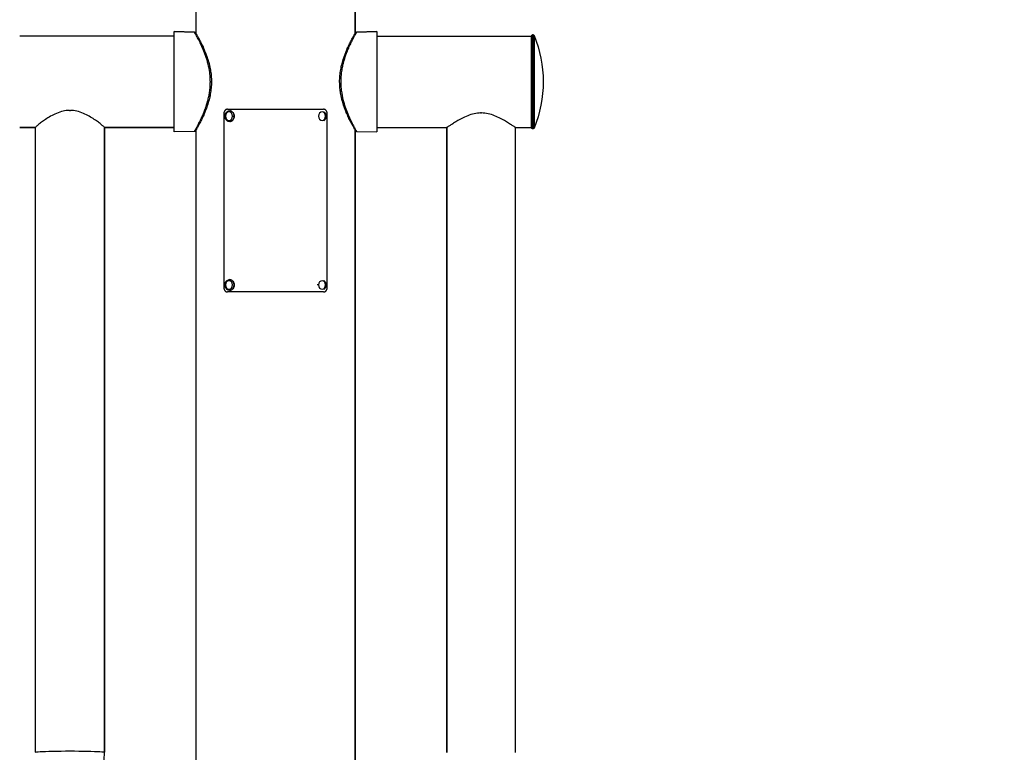
# Model space of a CAD drawing. Units: millimetres. Extents: x 798 to 6213, y -442 to 1322.
# Drawn here: x 3769 to 4631, y 272 to 913 of the extents above; entities that cross this region are included whole.
import ezdxf

# ---------------------------------------------------------------- set-up
doc = ezdxf.new("R2010")
doc.units = ezdxf.units.MM
doc.header["$MEASUREMENT"] = 0
doc.styles.get("Standard").update_dxf_attribs({"font": 'arial.ttf'})
doc.dimstyles.get("Standard").update_dxf_attribs({"dimtxt": 0.18, "dimasz": 0.18, "dimexe": 0.18, "dimexo": 0.0625, "dimgap": 0.09, "dimtad": 0, "dimtih": 1, "dimtoh": 1, "dimdec": 4, "dimzin": 0, "dimdsep": 46, "dimtxsty": 'Standard', "dimcen": 0.09, "dimadec": 0, "dimazin": 0, "dimtfac": 1, "dimtdec": 4, "dimtofl": 0, "dimtmove": 0, "dimatfit": 3, "dimfxl": 1, "dimtolj": 1, "dimtzin": 0, "dimarcsym": 0})

# ---------------------------------------------------------------- blocks, each defined once
blk = doc.blocks.new('*D6')
at = {"color": 0, "lineweight": -2, "ltscale": 4, "transparency": 16777216}
for p, q in [((3304.2, 1125.8), (3274.02, 1125.8)), ((3274.2, 1075.8), (3274.2, -392.15)), ((3304.2, -442.15), (3274.02, -442.15))]:
    blk.add_line(p, q, dxfattribs=at)
at = {"color": 0, "ltscale": 4, "transparency": 16777216}
for points in [[(3265.87, 1075.8), (3282.54, 1075.8), (3274.2, 1125.8)], [(3265.87, -392.15), (3282.54, -392.15), (3274.2, -442.15)]]:
    blk.add_solid(points, dxfattribs=at)
at = {"layer": 'Defpoints', "color": 0, "ltscale": 4, "transparency": 16777216}
for p in [(3817.29, 1125.8), (3274.2, -442.15), (3792.59, -442.15)]:
    blk.add_point(p, dxfattribs=at)
at = {"color": 0, "ltscale": 4, "transparency": 16777216, "insert": (3208.36, 341.82), "char_height": 80, "attachment_point": 5, "rotation": 90}
blk.add_mtext('\\A1;{\\fArial|b0|i0|c162|p34;155}', dxfattribs=at)
blk = doc.blocks.new('*D7')
at = {"color": 0, "lineweight": -2, "ltscale": 4, "transparency": 16777216}
for p, q in [((3354.57, 1158.49), (3354.57, 1188.67)), ((4580.61, 1188.49), (3404.57, 1188.49)), ((4630.61, 1158.49), (4630.61, 1188.67))]:
    blk.add_line(p, q, dxfattribs=at)
at = {"color": 0, "ltscale": 4, "transparency": 16777216}
for points in [[(3404.57, 1196.82), (3404.57, 1180.16), (3354.57, 1188.49)], [(4580.61, 1196.82), (4580.61, 1180.16), (4630.61, 1188.49)]]:
    blk.add_solid(points, dxfattribs=at)
at = {"layer": 'Defpoints', "color": 0, "ltscale": 4, "transparency": 16777216}
for p in [(3354.57, 1188.49), (4630.61, -121.12), (3354.57, -138.36)]:
    blk.add_point(p, dxfattribs=at)
at = {"color": 0, "ltscale": 4, "transparency": 16777216, "insert": (3992.59, 1254.36), "char_height": 80, "attachment_point": 5}
blk.add_mtext('\\A1;{\\fArial|b0|i0|c162|p34;130}', dxfattribs=at)

msp = doc.modelspace()

# ---------------------------------------------------------------- linework, layer by layer
at = {"ltscale": 4, "extrusion": (0, 1, -2.22045e-16)}
for p, q in [((3922.74101, 927.89589), (3922.74101, 901.49747)), ((4062.44101, 901.49756), (4062.44101, 927.89589)), ((4062.44101, 927.89589), (4062.44101, 901.49756)), ((3903.81515, 898.94645), (3768.59101, 898.94645)), ((3903.81515, 814.94645), (3903.81515, 902.94645)), ((3903.81515, 902.94645), (3921.61719, 902.48029)), ((3921.61719, 902.48029), (3903.81515, 902.94645)), ((3922.74101, 900.50099), (3922.74101, 900.50097)), ((4062.44101, 900.50093), (4062.44101, 900.50101)), ((4062.44101, 900.50101), (4062.44101, 900.50093)), ((4081.36688, 902.94645), (4063.56483, 902.48029)), ((4063.56483, 902.48029), (4081.36688, 902.94645)), ((4081.36688, 902.94645), (4081.36688, 814.94645)), ((4081.36688, 898.94645), (4216.59101, 898.94645)), ((4216.59101, 846.9886), (4216.59101, 899.14645)), ((4217.59101, 900.14645), (4217.59101, 846.69114)), ((4218.04104, 900.14645), (4217.59101, 900.14645)), ((4218.04104, 846.69114), (4218.04104, 900.14645)), ((4218.96758, 899.52265), (4218.96758, 846.87669)), ((4216.59101, 818.74645), (4216.59101, 846.9886)), ((4218.04104, 846.69114), (4217.59101, 846.69114)), ((4217.59101, 846.69114), (4217.59101, 817.74645)), ((4218.04104, 817.74645), (4218.04104, 846.69114)), ((4218.96758, 846.87669), (4218.96758, 818.37025)), ((3947.2957, 830.83545), (3947.2957, 678.83545)), ((3950.44063, 834.83545), (4034.71579, 834.83545)), ((3952.42796, 833.48511), (3952.49066, 833.48511)), ((3954.953, 828.73511), (3956.33073, 828.73511)), ((4036.38916, 828.73511), (4036.81099, 828.73511)), ((4037.86185, 678.83545), (4037.86185, 830.83545)), ((4173.02298, 831.57713), (4172.15904, 831.57713)), ((3768.59101, 818.97677), (3782.44101, 818.97677)), ((3782.44101, 818.94645), (3768.59101, 818.94645)), ((3782.44101, 271.59901), (3782.44101, 818.97677)), ((3842.74101, 818.97677), (3903.81515, 818.97677)), ((3842.74101, 818.97677), (3842.74101, 271.59901)), ((3842.74101, 271.59901), (3842.74101, 818.97677)), ((3903.81515, 818.94645), (3842.74101, 818.94645)), ((3952.49066, 823.98511), (3952.42796, 823.98511)), ((3952.42796, 823.98511), (3952.49066, 823.98511)), ((4081.36688, 818.94645), (4142.47615, 818.94645)), ((4142.44101, 818.94645), (4142.44101, 271.54267)), ((4142.44101, 271.54267), (4142.44101, 818.94645)), ((4202.70587, 818.94645), (4216.59101, 818.94645)), ((4202.74101, 271.54267), (4202.74101, 818.94645)), ((3921.61719, 815.41262), (3903.81515, 814.94645)), ((3922.74101, 817.39185), (3922.74101, 817.39137)), ((3922.74101, 816.39547), (3922.74101, -317.15355)), ((4062.44101, 817.39138), (4062.44101, 817.39192)), ((4062.44101, 817.39192), (4062.44101, 817.39138)), ((4062.44101, -317.15355), (4062.44101, 816.39549)), ((4062.44101, 816.39549), (4062.44101, -317.15355)), ((4063.56483, 815.41262), (4081.36688, 814.94645)), ((4218.04104, 817.74645), (4217.59101, 817.74645)), ((3952.49066, 685.6858), (3952.42796, 685.6858)), ((3952.42796, 685.6858), (3952.49066, 685.6858)), ((3948.77429, 680.9358), (3948.3486, 680.9358)), ((4034.71579, 674.83545), (3950.44063, 674.83545)), ((3952.42796, 676.1858), (3952.49066, 676.1858)), ((4030.2309, 680.9358), (4029.00719, 680.9358))]:
    msp.add_line(p, q, dxfattribs=at)
at = {"ltscale": 4, "extrusion": (0, -2.22045e-16, -1)}
for centre, radius, start, end in [((-4217.59101, 899.14645), 1, 0, 90), ((-4218.04104, 899.14645), 1, 90, 157.90145611), ((-4119.03316, 858.94645), 107.85785, 157.90145611, 202.09854389), ((-4217.59101, 818.74645), 1, 270, 0), ((-4218.04104, 818.74645), 1, 202.09854389, 270)]:
    msp.add_arc(centre, radius, start, end, dxfattribs=at)
at = {"ltscale": 4, "extrusion": (6.16298e-33, -2.22045e-16, -1)}
msp.add_ellipse((3934.93615, 866.86062), major_axis=(0.99105, 0.13348), ratio=0.18260799, start_param=-1.519797899, end_param=0.000000704, dxfattribs=at)
at = {"ltscale": 4, "extrusion": (-2.46519e-32, -2.22045e-16, -1)}
msp.add_ellipse((4050.26752, 850.87315), major_axis=(-0.9907, -0.13607), ratio=0.186222171, start_param=-1.51880807, end_param=0.000000254, dxfattribs=at)
at = {"ltscale": 4, "extrusion": (0, -2.22045e-16, -1)}
for centre, major_axis, ratio, start_param, end_param in [((4217.59101, 846.9886), (-1, 0), 0.297459171, -1.570796327, 0), ((4218.04104, 846.9886), (1, 0), 0.297459171, 0.385692351, 1.570796327), ((3812.59101, 832.67638), (30.15, 0), 0.038923353, -1.585124254, -1.5564684), ((3952.49066, 828.73511), (0, 4.75), 0.821636285, 0, 3.141592654), ((3952.49066, 680.9358), (0, 4.75), 0.821636285, 0, 3.141592654), ((3812.59101, 271.59901), (-30.15, 0), 0.038923353, 0, 3.141592654)]:
    msp.add_ellipse(centre, major_axis=major_axis, ratio=ratio, start_param=start_param, end_param=end_param, dxfattribs=at)
at = {"ltscale": 4, "extrusion": (3.50325e-46, -2.22045e-16, -1)}
msp.add_ellipse((3951.86364, 828.73511), major_axis=(0, -3.76), ratio=0.821636285, start_param=-1.570796327, end_param=4.71238898, dxfattribs=at)
at = {"ltscale": 4}
for centre, major_axis, ratio, start_param, end_param in [((3952.42796, 828.73511), (0, 4.75), 0.821636285, -1.570796327, 0), ((3952.42796, 828.73511), (0, -4.75), 0.821636285, 0, 1.570796327), ((4172.59101, 832.67386), (30.15, 0), 0.036379543, -1.585124254, -1.5564684), ((3952.42796, 680.9358), (0, -4.75), 0.821636285, 0, 3.141592654)]:
    msp.add_ellipse(centre, major_axis=major_axis, ratio=ratio, start_param=start_param, end_param=end_param, dxfattribs=at)
at = {"ltscale": 4, "extrusion": (-1.75162e-46, -2.22045e-16, -1)}
msp.add_ellipse((4033.31003, 828.73511), major_axis=(0, -3.76), ratio=0.818917334, start_param=-1.570796327, end_param=4.71238898, dxfattribs=at)
at = {"ltscale": 4, "extrusion": (-8.75812e-47, -2.22045e-16, -1)}
msp.add_ellipse((3951.86364, 680.9358), major_axis=(0, 3.76), ratio=0.821636285, start_param=-1.570796327, end_param=4.71238898, dxfattribs=at)
at = {"ltscale": 4, "extrusion": (8.75812e-47, -2.22045e-16, -1)}
msp.add_ellipse((4033.31003, 680.9358), major_axis=(0, 3.76), ratio=0.818917334, start_param=-1.570796327, end_param=4.71238898, dxfattribs=at)
at = {"ltscale": 4}
for points, knots in [([(3921.61719, 902.48031), (3921.72517, 902.47748), (3921.83408, 902.45666), (3922.03722, 902.38211), (3922.13404, 902.32732), (3922.26018, 902.22569), (3922.29935, 902.18855), (3922.35302, 902.12876), (3922.37011, 902.10812), (3922.39843, 902.07097), (3922.41033, 902.05431), (3922.42409, 902.03383), (3922.42716, 902.02918), (3922.43154, 902.02243), (3922.43309, 902.02001), (3922.43641, 902.01479), (3922.43799, 902.01228), (3922.4406, 902.0081), (3922.4416, 902.00648), (3922.44381, 902.0029), (3922.44466, 902.0015), (3922.44696, 901.99772), (3922.44761, 901.99663), (3922.4499, 901.99283), (3922.45039, 901.99199), (3922.45331, 901.98709), (3922.45571, 901.98306), (3922.47006, 901.95884), (3922.49001, 901.92511), (3922.56795, 901.79284), (3922.64217, 901.66661), (3922.74101, 901.49762)], [0, 0, 0, 0, 0.324065326, 0.324065326, 0.649162122, 0.649162122, 0.810046648, 0.810046648, 0.890303143, 0.890303143, 0.950680619, 0.950680619, 0.968730112, 0.968730112, 0.979936555, 0.979936555, 0.996123168, 0.996123168, 1.01393869, 1.01393869, 1.044949357, 1.044949357, 1.119708864, 1.119708864, 1.343738056, 1.343738056, 2.015723689, 2.015723689, 4.032379526, 4.032379526, 7.353413414, 7.353413414, 7.353413414, 7.353413414]), ([(3934.96233, 867.04816), (3934.6295, 869.57776), (3934.15874, 871.9987), (3933.30617, 875.49141), (3932.99745, 876.63236), (3932.33977, 878.8698), (3931.99026, 879.96786), (3931.26158, 882.11367), (3930.8851, 883.15357), (3930.12196, 885.15866), (3929.73456, 886.12594), (3928.56713, 888.92671), (3927.78187, 890.66016), (3926.63781, 893.05983), (3926.26618, 893.81746), (3925.55076, 895.24559), (3925.20661, 895.91683), (3924.55156, 897.17315), (3924.24066, 897.75822), (3923.65861, 898.83915), (3923.38707, 899.33565), (3922.65591, 900.65942), (3922.27379, 901.33294), (3921.94793, 901.90417), (3921.89037, 902.00477), (3921.79108, 902.17801), (3921.74941, 902.25057), (3921.65, 902.42346), (3921.61719, 902.48029), (3921.61719, 902.48029)], [0.00950979556, 0.00950979556, 0.00950979556, 0.00950979556, 0.01722879076, 0.01722879076, 0.02108828836, 0.02108828836, 0.02494778596, 0.02494778596, 0.02880728356, 0.02880728356, 0.03266678116, 0.03266678116, 0.04038577636, 0.04038577636, 0.04424527396, 0.04424527396, 0.04810477156, 0.04810477156, 0.05196426915, 0.05196426915, 0.05582376675, 0.05582376675, 0.06354276195, 0.06354276195, 0.06547251075, 0.06547251075, 0.06740225955, 0.06740225955, 0.07126175715, 0.07126175715, 0.07126175715, 0.07126175715]), ([(3922.45363, 901.9865), (3922.45363, 901.9865), (3922.45364, 901.98648), (3922.45391, 901.98601), (3922.45672, 901.98126), (3922.46982, 901.95906), (3922.48903, 901.9265), (3922.59473, 901.74696), (3922.74144, 901.4977), (3923.16336, 900.77285), (3923.44022, 900.29434), (3924.10947, 899.11771), (3924.50548, 898.41281), (3925.39779, 896.78585), (3925.89891, 895.85349), (3926.9788, 893.77527), (3927.56193, 892.61941), (3928.77693, 890.09648), (3929.41236, 888.7186), (3930.68665, 885.77177), (3931.32782, 884.19218), (3932.55467, 880.88287), (3933.14309, 879.14478), (3934.20378, 875.5734), (3934.6807, 873.73394), (3935.41999, 870.26335), (3935.70556, 868.6397), (3935.9272, 866.9941)], [0.832315692, 0.832315692, 0.832315692, 0.832315692, 0.865423725, 0.865423725, 1.526099733, 1.526099733, 3.508601934, 3.508601934, 8.931905311, 8.931905311, 14.386943322, 14.386943322, 19.944227706, 19.944227706, 25.659151309, 25.659151309, 31.543221773, 31.543221773, 37.606350105, 37.606350105, 43.780824744, 43.780824744, 49.950368561, 49.950368561, 55.995351218, 55.995351218, 61.059258645, 61.059258645, 61.059258645, 61.059258645]), ([(4049.27682, 850.73708), (4049.0332, 852.51086), (4048.86319, 854.32027), (4048.69113, 857.94955), (4048.68877, 859.77959), (4048.84984, 863.38642), (4049.01157, 865.17354), (4049.48243, 868.69824), (4049.7938, 870.44446), (4050.54351, 873.88927), (4050.98693, 875.59337), (4051.97629, 878.94344), (4052.52807, 880.59191), (4053.69847, 883.79145), (4054.32092, 885.34555), (4055.58886, 888.31698), (4056.23724, 889.73653), (4057.49926, 892.37781), (4058.11565, 893.60428), (4059.26032, 895.81173), (4059.79293, 896.80237), (4060.73478, 898.51812), (4061.14931, 899.25406), (4061.8333, 900.45352), (4062.10904, 900.92864), (4062.50871, 901.61394), (4062.63862, 901.83466), (4062.70803, 901.95219), (4062.71676, 901.96694), (4062.72563, 901.98191), (4062.72784, 901.98564), (4062.73055, 901.99018), (4062.73126, 901.99137), (4062.73286, 901.99406), (4062.73334, 901.99486), (4062.73495, 901.99753), (4062.73567, 901.99874), (4062.73917, 902.00446), (4062.74065, 902.00688), (4062.74499, 902.01381), (4062.74688, 902.0168), (4062.75146, 902.02395), (4062.75419, 902.02815), (4062.76878, 902.05019), (4062.78281, 902.07002), (4062.85256, 902.16113), (4062.91923, 902.22706), (4063.07168, 902.34088), (4063.16033, 902.38851), (4063.35253, 902.45754), (4063.45911, 902.47754), (4063.56483, 902.48031)], [0, 0, 0, 0, 5.463895589, 5.463895589, 10.921921544, 10.921921544, 16.314398948, 16.314398948, 21.763755, 21.763755, 27.37319155, 27.37319155, 33.202851479, 33.202851479, 39.224835646, 39.224835646, 45.397273054, 45.397273054, 51.578432498, 51.578432498, 57.641026596, 57.641026596, 63.537201715, 63.537201715, 69.239870497, 69.239870497, 74.779112294, 74.779112294, 75.894399489, 75.894399489, 76.439783027, 76.439783027, 76.70749251, 76.70749251, 76.807888527, 76.807888527, 76.883255191, 76.883255191, 76.917565325, 76.917565325, 76.934807323, 76.934807323, 76.952061553, 76.952061553, 77.022061564, 77.022061564, 77.297433831, 77.297433831, 77.592842036, 77.592842036, 77.910119592, 77.910119592, 77.910119592, 77.910119592]), ([(4063.56483, 902.48031), (4063.56475, 902.48031), (4063.52122, 902.40542), (4063.42594, 902.23949), (4063.41666, 902.22332), (4063.35442, 902.11479), (4063.28885, 902.00019), (4063.17963, 901.80876), (4063.14701, 901.75154), (4063.06814, 901.61307), (4063.02065, 901.52955), (4062.95895, 901.42082), (4062.94749, 901.4006), (4062.9064, 901.32811), (4062.87597, 901.27437), (4062.7565, 901.06308), (4062.66108, 900.89375), (4062.54682, 900.69002), (4062.53473, 900.66845), (4062.41607, 900.45667), (4062.30246, 900.25304), (4062.04031, 899.78045), (4061.88911, 899.50626), (4061.55852, 898.90201), (4061.37791, 898.56944), (4061.04909, 897.95789), (4060.9052, 897.68848), (4060.58083, 897.07633), (4060.39847, 896.72916), (4060.13599, 896.22403), (4060.06098, 896.07907), (4059.86776, 895.70408), (4059.74834, 895.4708), (4059.52581, 895.03292), (4059.42304, 894.82951), (4059.09265, 894.17142), (4058.8615, 893.70476), (4058.30097, 892.55429), (4057.96825, 891.8565), (4057.45452, 890.74968), (4057.27674, 890.36143), (4056.75648, 889.20806), (4056.41165, 888.42195), (4055.9678, 887.37363), (4055.86933, 887.13877), (4055.74653, 886.84279), (4055.72217, 886.78394), (4055.5227, 886.30067), (4055.34743, 885.86799), (4055.15115, 885.37327), (4055.12874, 885.31665), (4055.05593, 885.13213), (4055.00562, 885.00386), (4054.7868, 884.44242), (4054.61962, 884.00442), (4054.37944, 883.36042), (4054.30497, 883.15867), (4053.81874, 881.82711), (4053.419, 880.66454), (4052.97936, 879.28191), (4052.92131, 879.09712), (4052.69069, 878.35367), (4052.52188, 877.78835), (4052.26269, 876.88264), (4052.16917, 876.54757), (4051.9313, 875.67237), (4051.7893, 875.12665), (4051.62377, 874.45864), (4051.59503, 874.34142), (4051.41857, 873.61393), (4051.278, 873.00009), (4051.13212, 872.32104), (4051.11906, 872.25982), (4050.97584, 871.58434), (4050.85338, 870.96611), (4050.71911, 870.23429), (4050.69932, 870.12489), (4050.56405, 869.3665), (4050.45734, 868.71309), (4050.22605, 867.14573), (4050.11018, 866.22755), (4049.96207, 864.79707), (4049.91581, 864.29126), (4049.85195, 863.48342), (4049.83041, 863.18281), (4049.7887, 862.53445), (4049.76923, 862.1858), (4049.7362, 861.48752), (4049.72263, 861.13789), (4049.70841, 860.66768), (4049.70512, 860.54684), (4049.69383, 860.08229), (4049.68837, 859.73855), (4049.68046, 858.65635), (4049.68849, 857.91825), (4049.72576, 856.62978), (4049.74916, 856.0789), (4049.78947, 855.35799), (4049.79973, 855.18728), (4049.85196, 854.37466), (4049.90322, 853.7336), (4049.97246, 853.00832), (4049.98076, 852.92321), (4050.02643, 852.46465), (4050.06693, 852.09219), (4050.15145, 851.37311), (4050.19513, 851.02628), (4050.24134, 850.68184)], [0.07126587509, 0.07126587509, 0.07126587509, 0.07126587509, 0.07570749445, 0.07570749445, 0.07616139314, 0.07616139314, 0.07861121114, 0.07861121114, 0.0795656255, 0.0795656255, 0.08078667754, 0.08078667754, 0.08106102913, 0.08106102913, 0.08175802049, 0.08175802049, 0.08371970893, 0.08371970893, 0.08394975705, 0.08394975705, 0.08596066512, 0.08596066512, 0.0883309974, 0.0883309974, 0.0908603011, 0.0908603011, 0.09271090387, 0.09271090387, 0.09490046619, 0.09490046619, 0.09575993709, 0.09575993709, 0.09708946296, 0.09708946296, 0.09820975509, 0.09820975509, 0.10065957308, 0.10065957308, 0.10406119043, 0.10406119043, 0.10584245091, 0.10584245091, 0.10924846666, 0.10924846666, 0.11021886132, 0.11021886132, 0.11045884506, 0.11045884506, 0.1121843535, 0.1121843535, 0.11240695662, 0.11240695662, 0.11290866305, 0.11290866305, 0.11459513531, 0.11459513531, 0.11535848104, 0.11535848104, 0.11960627632, 0.11960627632, 0.12025811703, 0.12025811703, 0.12221658379, 0.12221658379, 0.12335197623, 0.12335197623, 0.12515775302, 0.12515775302, 0.12554125947, 0.12554125947, 0.12753422782, 0.12753422782, 0.12773155829, 0.12773155829, 0.12971014996, 0.12971014996, 0.13005738901, 0.13005738901, 0.13211447474, 0.13211447474, 0.13495702499, 0.13495702499, 0.13649890442, 0.13649890442, 0.13740684299, 0.13740684299, 0.13845183696, 0.13845183696, 0.13949550439, 0.13949550439, 0.13985666098, 0.13985666098, 0.14088473317, 0.14088473317, 0.14309904637, 0.14309904637, 0.14475629697, 0.14475629697, 0.14527072633, 0.14527072633, 0.14720611496, 0.14720611496, 0.14746352777, 0.14746352777, 0.14859343406, 0.14859343406, 0.14965593296, 0.14965593296, 0.14965593296, 0.14965593296]), ([(4062.44101, 901.49745), (4062.57088, 901.71936), (4062.65808, 901.86726), (4062.71033, 901.95589), (4062.71788, 901.96869), (4062.7252, 901.98109), (4062.727, 901.98413), (4062.72831, 901.98635), (4062.72839, 901.9865), (4062.72839, 901.9865)], [54.173389661, 54.173389661, 54.173389661, 54.173389661, 58.537517527, 58.537517527, 59.584036171, 59.584036171, 60.095262911, 60.095262911, 60.224511588, 60.224511588, 60.224511588, 60.224511588]), ([(3921.61719, 815.41261), (3921.61719, 815.41259), (3921.65143, 815.47193), (3921.73623, 815.61942), (3921.75446, 815.65115), (3921.80153, 815.73314), (3921.83185, 815.78601), (3921.89783, 815.90121), (3921.93325, 815.96313), (3922.00388, 816.08681), (3922.03813, 816.14685), (3922.12052, 816.2915), (3922.1699, 816.3783), (3922.22959, 816.48343), (3922.23681, 816.49615), (3922.24409, 816.50897), (3922.43779, 816.85034), (3922.67221, 817.26638), (3923.10083, 818.03808), (3923.27105, 818.3466), (3923.619, 818.98265), (3923.79492, 819.30654), (3924.0979, 819.86978), (3924.21961, 820.09732), (3924.37194, 820.38401), (3924.39924, 820.43547), (3924.46959, 820.56823), (3924.5129, 820.65015), (3924.66855, 820.94524), (3924.78324, 821.16395), (3924.92521, 821.43643), (3924.95045, 821.48494), (3925.04384, 821.6647), (3925.11251, 821.79735), (3925.30461, 822.16995), (3925.42929, 822.41345), (3925.87059, 823.28187), (3926.1957, 823.93284), (3926.99458, 825.57053), (3927.4757, 826.58717), (3928.00192, 827.74611), (3928.03898, 827.82797), (3928.28415, 828.37122), (3928.49364, 828.84347), (3928.85455, 829.67345), (3929.00571, 830.02595), (3929.23958, 830.57985), (3929.32224, 830.77723), (3929.41968, 831.01199), (3929.4345, 831.04775), (3929.44932, 831.08356), (3929.87902, 832.12201), (3930.30328, 833.19484), (3930.78153, 834.47592), (3930.84594, 834.65), (3931.19892, 835.61302), (3931.48207, 836.41867), (3931.82547, 837.44597), (3931.89302, 837.65058), (3932.06719, 838.18501), (3932.17305, 838.51662), (3932.45433, 839.41779), (3932.62711, 839.99285), (3932.83338, 840.70973), (3932.87141, 840.84322), (3932.97217, 841.20056), (3933.03443, 841.42517), (3933.23312, 842.15497), (3933.36576, 842.66237), (3933.80633, 844.42485), (3934.08979, 845.69799), (3934.38406, 847.23035), (3934.42832, 847.4676), (3934.59592, 848.39353), (3934.71054, 849.08788), (3934.91898, 850.49286), (3935.01265, 851.20361), (3935.11409, 852.0906), (3935.13282, 852.26049), (3935.1911, 852.80958), (3935.22805, 853.19047), (3935.27666, 853.74443), (3935.29108, 853.91698), (3935.3251, 854.34592), (3935.34386, 854.60256), (3935.41534, 855.67231), (3935.45371, 856.4879), (3935.48391, 857.61183), (3935.48984, 857.91784), (3935.49426, 858.29095), (3935.49494, 858.35797), (3935.49814, 858.73186), (3935.49844, 859.03869), (3935.49552, 859.48501), (3935.49413, 859.62493), (3935.4813, 860.58182), (3935.45397, 861.39631), (3935.35406, 863.26819), (3935.27018, 864.32371), (3935.10152, 865.93384), (3935.03555, 866.49161), (3934.96233, 867.04816)], [0.21140384538, 0.21140384538, 0.21140384538, 0.21140384538, 0.21535551128, 0.21535551128, 0.2162953571, 0.2162953571, 0.21754803332, 0.21754803332, 0.21874111295, 0.21874111295, 0.21973942196, 0.21973942196, 0.22101319852, 0.22101319852, 0.22118686881, 0.22118686881, 0.22118686881, 0.22580878009, 0.22580878009, 0.22850385253, 0.22850385253, 0.23096989224, 0.23096989224, 0.2325424868, 0.2325424868, 0.23288336216, 0.23288336216, 0.2334156481, 0.2334156481, 0.23477934327, 0.23477934327, 0.23507283038, 0.23507283038, 0.23586140396, 0.23586140396, 0.23726154752, 0.23726154752, 0.24075291567, 0.24075291567, 0.24564442739, 0.24564442739, 0.24601449667, 0.24601449667, 0.24809018325, 0.24809018325, 0.24957758927, 0.24957758927, 0.25039010428, 0.25039010428, 0.2505359391, 0.2505359391, 0.2505359391, 0.25476602599, 0.25476602599, 0.25542745082, 0.25542745082, 0.25840693463, 0.25840693463, 0.25914296016, 0.25914296016, 0.26031896253, 0.26031896253, 0.26231085121, 0.26231085121, 0.26276471839, 0.26276471839, 0.26352160871, 0.26352160871, 0.26521047425, 0.26521047425, 0.26934705558, 0.26934705558, 0.27010198596, 0.27010198596, 0.27228391052, 0.27228391052, 0.27447597742, 0.27447597742, 0.27499349768, 0.27499349768, 0.27614533292, 0.27614533292, 0.27666586452, 0.27666586452, 0.27743925354, 0.27743925354, 0.2798850094, 0.2798850094, 0.28079767252, 0.28079767252, 0.28099751173, 0.28099751173, 0.28191246311, 0.28191246311, 0.28233076525, 0.28233076525, 0.28477652111, 0.28477652111, 0.28796975667, 0.28796975667, 0.28966803283, 0.28966803283, 0.28966803283, 0.28966803283]), ([(3935.9272, 866.9941), (3936.16856, 865.20203), (3936.33456, 863.37427), (3936.49405, 859.72953), (3936.48998, 857.90274), (3936.3165, 854.29903), (3936.14833, 852.51195), (3935.66568, 848.98839), (3935.34886, 847.24316), (3934.58886, 843.80173), (3934.14074, 842.10005), (3933.14316, 838.75625), (3932.58817, 837.11164), (3931.41171, 833.9166), (3930.78609, 832.36428), (3929.51583, 829.40313), (3928.86827, 827.9916), (3927.6095, 825.36697), (3926.99548, 824.14919), (3925.85729, 821.95997), (3925.32869, 820.97902), (3924.39632, 819.28366), (3923.98721, 818.55829), (3923.31378, 817.37849), (3923.04391, 816.91414), (3922.65506, 816.24799), (3922.53106, 816.03775), (3922.47034, 815.93473), (3922.46337, 815.92292), (3922.45648, 815.91123), (3922.45478, 815.90835), (3922.453, 815.90533), (3922.45255, 815.90457), (3922.45177, 815.90325), (3922.45281, 815.905), (3922.44949, 815.89943), (3922.44904, 815.89866), (3922.44725, 815.89569), (3922.44662, 815.89464), (3922.44487, 815.89176), (3922.4437, 815.88985), (3922.43977, 815.88347), (3922.4366, 815.87841), (3922.4089, 815.8351), (3922.38087, 815.79724), (3922.29062, 815.69178), (3922.21995, 815.62933), (3922.05204, 815.51824), (3921.95005, 815.47263), (3921.77067, 815.42556), (3921.6938, 815.41462), (3921.61719, 815.41261)], [0, 0, 0, 0, 5.514590111, 5.514590111, 10.963166437, 10.963166437, 16.360583134, 16.360583134, 21.815531927, 21.815531927, 27.431592859, 27.431592859, 33.26659603, 33.26659603, 39.306551539, 39.306551539, 45.475966173, 45.475966173, 51.654667411, 51.654667411, 57.712299729, 57.712299729, 63.598613172, 63.598613172, 69.297559048, 69.297559048, 74.832994475, 74.832994475, 75.837330918, 75.837330918, 76.328132779, 76.328132779, 76.568136187, 76.568136187, 76.748154052, 76.748154052, 76.771503749, 76.771503749, 76.78016593, 76.78016593, 76.788933215, 76.788933215, 76.806580534, 76.806580534, 76.945447392, 76.945447392, 77.223012644, 77.223012644, 77.54944327, 77.54944327, 77.779348802, 77.779348802, 77.779348802, 77.779348802]), ([(4062.72905, 815.9053), (4062.72905, 815.9053), (4062.72903, 815.90533), (4062.72876, 815.9058), (4062.72774, 815.90751), (4062.72177, 815.91763), (4062.71274, 815.93293), (4062.65944, 816.02336), (4062.58012, 816.15799), (4062.30731, 816.62375), (4062.08393, 817.00643), (4061.51583, 817.99369), (4061.16845, 818.60369), (4060.36704, 820.04037), (4059.90831, 820.87622), (4058.90242, 822.76384), (4058.35064, 823.82579), (4057.18473, 826.16265), (4056.56665, 827.44818), (4055.30653, 830.22044), (4054.66141, 831.71684), (4053.40122, 834.88166), (4052.78345, 836.55752), (4051.63777, 840.03303), (4051.10662, 841.84001), (4050.19082, 845.50913), (4049.80039, 847.37818), (4049.41605, 849.76556), (4049.34368, 850.25024), (4049.27682, 850.73708)], [0.710974365, 0.710974365, 0.710974365, 0.710974365, 0.760778549, 0.760778549, 1.214314629, 1.214314629, 2.575119064, 2.575119064, 6.663071401, 6.663071401, 12.105950692, 12.105950692, 17.612247336, 17.612247336, 23.254141205, 23.254141205, 29.066636969, 29.066636969, 35.058368003, 35.058368003, 41.193472232, 41.193472232, 47.376115673, 47.376115673, 53.495097505, 53.495097505, 59.423497903, 59.423497903, 60.923144408, 60.923144408, 60.923144408, 60.923144408]), ([(4050.24134, 850.68184), (4050.57705, 848.17966), (4051.04839, 845.77676), (4051.90218, 842.30143), (4052.21135, 841.16464), (4052.70561, 839.49068), (4052.87546, 838.93791), (4053.22433, 837.84267), (4053.40364, 837.29945), (4054.31174, 834.63437), (4055.08044, 832.64482), (4056.24596, 829.85269), (4056.63669, 828.95429), (4057.2205, 827.65478), (4057.41473, 827.22963), (4057.80152, 826.39553), (4057.99392, 825.98693), (4058.94164, 824.00104), (4059.6603, 822.57992), (4060.64117, 820.69948), (4060.95194, 820.11484), (4061.53435, 819.03364), (4061.80286, 818.54284), (4062.52942, 817.22767), (4062.91098, 816.55511), (4063.2366, 815.98435), (4063.29426, 815.88358), (4063.39284, 815.71158), (4063.43385, 815.64019), (4063.53218, 815.46919), (4063.56483, 815.41262), (4063.56483, 815.41262)], [0.14965593296, 0.14965593296, 0.14965593296, 0.14965593296, 0.15737442201, 0.15737442201, 0.16123366654, 0.16123366654, 0.1631632888, 0.1631632888, 0.16509291106, 0.16509291106, 0.17281140012, 0.17281140012, 0.17667064464, 0.17667064464, 0.17860026691, 0.17860026691, 0.18052988917, 0.18052988917, 0.18824837822, 0.18824837822, 0.19210762275, 0.19210762275, 0.19596686728, 0.19596686728, 0.20368535633, 0.20368535633, 0.20561497859, 0.20561497859, 0.20754460085, 0.20754460085, 0.21140384538, 0.21140384538, 0.21140384538, 0.21140384538]), ([(3812.15904, 833.8498), (3810.27559, 833.81697), (3808.39065, 833.57141), (3804.57325, 832.68698), (3802.6472, 832.02345), (3798.99124, 830.46999), (3797.25782, 829.58095), (3794.05259, 827.7616), (3792.58098, 826.83189), (3789.99085, 825.10076), (3788.76977, 824.23116), (3786.58589, 822.60531), (3785.62301, 821.84972), (3784.05394, 820.56754), (3783.44642, 820.04011), (3782.63978, 819.28315), (3782.44101, 819.05395), (3782.44101, 818.97677)], [0.043190121, 0.043190121, 0.043190121, 0.043190121, 0.60807249, 0.60807249, 1.21614498, 1.21614498, 1.82421747, 1.82421747, 2.43228996, 2.43228996, 3.027194984, 3.027194984, 3.622100008, 3.622100008, 4.217005032, 4.217005032, 4.811910056, 4.811910056, 4.811910056, 4.811910056]), ([(3842.74101, 818.97677), (3842.74101, 819.05395), (3842.54224, 819.28315), (3841.7356, 820.04011), (3841.12808, 820.56754), (3839.55901, 821.84972), (3838.59613, 822.60531), (3836.41225, 824.23116), (3835.19117, 825.10076), (3832.60104, 826.83189), (3831.12943, 827.7616), (3827.92421, 829.58095), (3826.19078, 830.46999), (3822.53482, 832.02345), (3820.60877, 832.68698), (3816.79137, 833.57141), (3814.90643, 833.81697), (3813.02298, 833.8498)], [14.435730168, 14.435730168, 14.435730168, 14.435730168, 15.030635192, 15.030635192, 15.625540216, 15.625540216, 16.22044524, 16.22044524, 16.815350264, 16.815350264, 17.423422754, 17.423422754, 18.031495244, 18.031495244, 18.639567734, 18.639567734, 19.204450103, 19.204450103, 19.204450103, 19.204450103]), ([(3950.44063, 834.83545), (3950.38253, 834.83546), (3950.32455, 834.8335), (3950.26676, 834.82959), (3950.20889, 834.82567), (3950.15121, 834.81981), (3950.0938, 834.81201), (3950.03634, 834.8042), (3949.97913, 834.79444), (3949.92225, 834.78276), (3949.86536, 834.77108), (3949.8088, 834.75746), (3949.75262, 834.74194), (3949.69647, 834.72642), (3949.64071, 834.70899), (3949.58539, 834.68965), (3949.53014, 834.67035), (3949.47533, 834.64915), (3949.42103, 834.62607), (3949.36684, 834.60304), (3949.31315, 834.57813), (3949.26001, 834.55136), (3949.24956, 834.5461), (3949.23912, 834.54076), (3949.22871, 834.53535), (3949.18627, 834.51329), (3949.14428, 834.49008), (3949.10278, 834.46576), (3949.05101, 834.43541), (3949, 834.40331), (3948.94979, 834.3695), (3948.89952, 834.33566), (3948.85005, 834.3001), (3948.80144, 834.26288), (3948.75281, 834.22564), (3948.70503, 834.18674), (3948.65816, 834.14621), (3948.6113, 834.10569), (3948.56534, 834.06355), (3948.52033, 834.01983), (3948.47536, 833.97615), (3948.43134, 833.93089), (3948.38832, 833.8841), (3948.34537, 833.8374), (3948.30341, 833.78916), (3948.26249, 833.73944), (3948.24031, 833.71249), (3948.21844, 833.68511), (3948.19689, 833.6573), (3948.17873, 833.63389), (3948.16083, 833.61021), (3948.14317, 833.58625), (3948.10448, 833.53377), (3948.06698, 833.48), (3948.03068, 833.425), (3947.99434, 833.36993), (3947.95921, 833.31363), (3947.92532, 833.25615), (3947.89142, 833.19866), (3947.85876, 833.13999), (3947.82736, 833.0802), (3947.79598, 833.02045), (3947.76587, 832.95958), (3947.73706, 832.89767), (3947.70828, 832.83583), (3947.6808, 832.77295), (3947.65464, 832.70909), (3947.62854, 832.64534), (3947.60375, 832.58062), (3947.58033, 832.51501), (3947.56871, 832.48244), (3947.55742, 832.44966), (3947.54647, 832.41666), (3947.53539, 832.38329), (3947.52467, 832.34974), (3947.51431, 832.31601), (3947.4937, 832.24889), (3947.47451, 832.18109), (3947.45675, 832.11266), (3947.439, 832.04423), (3947.42267, 831.97517), (3947.4078, 831.90557), (3947.39294, 831.83601), (3947.37953, 831.7659), (3947.36758, 831.69534), (3947.36525, 831.6816), (3947.36298, 831.66784), (3947.36077, 831.65406), (3947.35161, 831.5971), (3947.34342, 831.53993), (3947.33619, 831.48258), (3947.32721, 831.41127), (3947.31971, 831.33969), (3947.31372, 831.26793), (3947.30771, 831.19612), (3947.30321, 831.12413), (3947.30021, 831.05201), (3947.2972, 830.9799), (3947.2957, 830.90766), (3947.2957, 830.83545)], [0, 0, 0, 0, 0.0217705208, 0.0217705208, 0.0217705208, 0.0435701721, 0.0435701721, 0.0435701721, 0.0653864863, 0.0653864863, 0.0653864863, 0.0872057813, 0.0872057813, 0.0872057813, 0.1090128201, 0.1090128201, 0.1090128201, 0.1307906525, 0.1307906525, 0.1307906525, 0.1525206366, 0.1525206366, 0.1525206366, 0.156795132, 0.156795132, 0.156795132, 0.1742234316, 0.1742234316, 0.1742234316, 0.1959652059, 0.1959652059, 0.1959652059, 0.2177335775, 0.2177335775, 0.2177335775, 0.2395127761, 0.2395127761, 0.2395127761, 0.2612864232, 0.2612864232, 0.2612864232, 0.2830379408, 0.2830379408, 0.2830379408, 0.3047509926, 0.3047509926, 0.3047509926, 0.3165168784, 0.3165168784, 0.3165168784, 0.3264227197, 0.3264227197, 0.3264227197, 0.3481268518, 0.3481268518, 0.3481268518, 0.3698595433, 0.3698595433, 0.3698595433, 0.3916001185, 0.3916001185, 0.3916001185, 0.4133302744, 0.4133302744, 0.4133302744, 0.435034902, 0.435034902, 0.435034902, 0.4567029452, 0.4567029452, 0.4567029452, 0.4674584931, 0.4674584931, 0.4674584931, 0.4783376122, 0.4783376122, 0.4783376122, 0.499983934, 0.499983934, 0.499983934, 0.5216308572, 0.5216308572, 0.5216308572, 0.5432628739, 0.5432628739, 0.5432628739, 0.5474748375, 0.5474748375, 0.5474748375, 0.5648936583, 0.5648936583, 0.5648936583, 0.5865556185, 0.5865556185, 0.5865556185, 0.6082316465, 0.6082316465, 0.6082316465, 0.6299064984, 0.6299064984, 0.6299064984, 0.6299064984]), ([(3952.42796, 823.98511), (3952.00733, 823.98511), (3951.58709, 824.06141), (3950.78558, 824.35661), (3950.40574, 824.57825), (3949.71322, 825.14826), (3949.40472, 825.50221), (3948.88958, 826.3101), (3948.6877, 826.7677), (3948.41451, 827.73794), (3948.34596, 828.25154), (3948.35142, 829.28042), (3948.42617, 829.79567), (3948.71479, 830.77383), (3948.92794, 831.23704), (3949.4744, 832.05745), (3949.80526, 832.41673), (3950.54738, 832.98357), (3950.95464, 833.19675), (3951.72369, 833.43183), (3952.07574, 833.48511), (3952.42796, 833.48511)], [3.141592654, 3.141592654, 3.141592654, 3.141592654, 3.435443833, 3.435443833, 3.736226829, 3.736226829, 4.052424072, 4.052424072, 4.382241895, 4.382241895, 4.718855589, 4.718855589, 5.057162021, 5.057162021, 5.393606561, 5.393606561, 5.722732621, 5.722732621, 6.037126063, 6.037126063, 6.283185307, 6.283185307, 6.283185307, 6.283185307]), ([(4037.86185, 830.83545), (4037.86185, 830.90769), (4037.86035, 830.97993), (4037.85734, 831.05201), (4037.85433, 831.12417), (4037.84983, 831.19617), (4037.84383, 831.26793), (4037.83782, 831.33975), (4037.83033, 831.41133), (4037.82134, 831.48258), (4037.81236, 831.55386), (4037.80189, 831.6248), (4037.78994, 831.69534), (4037.778, 831.76585), (4037.76459, 831.83595), (4037.74971, 831.90557), (4037.73484, 831.9751), (4037.71852, 832.04415), (4037.70073, 832.11266), (4037.68305, 832.18077), (4037.66393, 832.24835), (4037.64336, 832.31534), (4037.62267, 832.38272), (4037.60057, 832.44931), (4037.57711, 832.51501), (4037.55368, 832.58061), (4037.52889, 832.64533), (4037.50277, 832.70909), (4037.47661, 832.77293), (4037.44912, 832.83582), (4037.42032, 832.89767), (4037.39151, 832.95957), (4037.36138, 833.02043), (4037.32999, 833.0802), (4037.29859, 833.13997), (4037.26591, 833.19864), (4037.23199, 833.25615), (4037.1981, 833.31361), (4037.16296, 833.36991), (4037.12659, 833.425), (4037.09483, 833.47311), (4037.06213, 833.52029), (4037.02852, 833.56651), (4037.02372, 833.57311), (4037.0189, 833.57969), (4037.01406, 833.58625), (4036.97535, 833.63875), (4036.93554, 833.68982), (4036.8947, 833.73944), (4036.85377, 833.78914), (4036.8118, 833.83738), (4036.76882, 833.8841), (4036.72579, 833.93088), (4036.68176, 833.97614), (4036.63676, 834.01983), (4036.59175, 834.06354), (4036.54577, 834.10568), (4036.49888, 834.14621), (4036.452, 834.18673), (4036.40421, 834.22563), (4036.35555, 834.26288), (4036.30693, 834.30009), (4036.25745, 834.33565), (4036.20715, 834.3695), (4036.16405, 834.39851), (4036.12036, 834.42626), (4036.07608, 834.45274), (4036.06877, 834.45711), (4036.06144, 834.46145), (4036.0541, 834.46576), (4036.00232, 834.4961), (4035.94987, 834.52464), (4035.89682, 834.55136), (4035.84372, 834.5781), (4035.79001, 834.60301), (4035.73574, 834.62607), (4035.68147, 834.64912), (4035.62665, 834.67033), (4035.57133, 834.68965), (4035.51923, 834.70785), (4035.46669, 834.72438), (4035.41376, 834.73923), (4035.41052, 834.74014), (4035.40728, 834.74104), (4035.40403, 834.74194), (4035.3478, 834.75747), (4035.29121, 834.77108), (4035.23434, 834.78276), (4035.17741, 834.79445), (4035.12018, 834.8042), (4035.06274, 834.81201), (4035.00527, 834.81982), (4034.94757, 834.82568), (4034.88972, 834.82959), (4034.83187, 834.8335), (4034.77387, 834.83546), (4034.71579, 834.83545)], [0, 0, 0, 0, 0.0216703877, 0.0216703877, 0.0216703877, 0.0433667877, 0.0433667877, 0.0433667877, 0.0650827385, 0.0650827385, 0.0650827385, 0.0868076714, 0.0868076714, 0.0868076714, 0.1085258746, 0.1085258746, 0.1085258746, 0.1302161697, 0.1302161697, 0.1302161697, 0.1517809313, 0.1517809313, 0.1517809313, 0.1734723891, 0.1734723891, 0.1734723891, 0.1951309313, 0.1951309313, 0.1951309313, 0.2168195476, 0.2168195476, 0.2168195476, 0.2385250874, 0.2385250874, 0.2385250874, 0.2602304804, 0.2602304804, 0.2602304804, 0.2819156219, 0.2819156219, 0.2819156219, 0.3008536481, 0.3008536481, 0.3008536481, 0.3035591723, 0.3035591723, 0.3035591723, 0.3252139796, 0.3252139796, 0.3252139796, 0.3469109788, 0.3469109788, 0.3469109788, 0.3686346072, 0.3686346072, 0.3686346072, 0.3903686168, 0.3903686168, 0.3903686168, 0.4120965461, 0.4120965461, 0.4120965461, 0.4338021592, 0.4338021592, 0.4338021592, 0.4523981983, 0.4523981983, 0.4523981983, 0.4554707372, 0.4554707372, 0.4554707372, 0.477141305, 0.477141305, 0.477141305, 0.498828815, 0.498828815, 0.498828815, 0.5205167864, 0.5205167864, 0.5205167864, 0.540939871, 0.540939871, 0.540939871, 0.542190564, 0.542190564, 0.542190564, 0.5638735134, 0.5638735134, 0.5638735134, 0.5855804861, 0.5855804861, 0.5855804861, 0.6072974402, 0.6072974402, 0.6072974402, 0.6290114386, 0.6290114386, 0.6290114386, 0.6290114386]), ([(4034.98221, 832.70461), (4035.02011, 832.67555), (4035.05752, 832.64578), (4035.44861, 832.32338), (4035.75639, 831.96964), (4036.27051, 831.16206), (4036.47205, 830.7045), (4036.7449, 829.7343), (4036.81346, 829.22067), (4036.80836, 828.1917), (4036.73399, 827.67638), (4036.44643, 826.69795), (4036.23394, 826.23454), (4035.68945, 825.41446), (4035.36014, 825.0555), (4034.98221, 824.76561)], [6.844039921, 6.844039921, 6.844039921, 6.844039921, 6.876997655, 6.876997655, 7.193173241, 7.193173241, 7.523184191, 7.523184191, 7.860029516, 7.860029516, 8.198559967, 8.198559967, 8.535246569, 8.535246569, 8.863923347, 8.863923347, 8.863923347, 8.863923347]), ([(4172.15904, 831.57713), (4170.27559, 831.54634), (4168.39065, 831.31619), (4164.57325, 830.49044), (4162.6472, 829.8722), (4158.99124, 828.43536), (4157.25782, 827.61775), (4154.05259, 825.9621), (4152.58098, 825.12473), (4149.99085, 823.58849), (4148.76977, 822.8284), (4146.58589, 821.44368), (4145.62301, 820.81972), (4144.05394, 819.81575), (4143.44642, 819.4352), (4142.73801, 819.03328), (4142.54997, 818.9472), (4142.47615, 818.94645)], [9.667010232, 9.667010232, 9.667010232, 9.667010232, 10.231892602, 10.231892602, 10.839965092, 10.839965092, 11.448037582, 11.448037582, 12.056110072, 12.056110072, 12.651015096, 12.651015096, 13.24592012, 13.24592012, 13.840825144, 13.840825144, 14.29084019, 14.29084019, 14.29084019, 14.29084019]), ([(4202.70587, 818.94645), (4202.63205, 818.9472), (4202.44401, 819.03328), (4201.7356, 819.4352), (4201.12808, 819.81575), (4199.55901, 820.81972), (4198.59613, 821.44368), (4196.41225, 822.8284), (4195.19117, 823.58849), (4192.60104, 825.12473), (4191.12943, 825.9621), (4187.92421, 827.61775), (4186.19078, 828.43536), (4182.53482, 829.8722), (4180.60877, 830.49044), (4176.79137, 831.31619), (4174.90643, 831.54634), (4173.02298, 831.57713)], [4.956800033, 4.956800033, 4.956800033, 4.956800033, 5.40681508, 5.40681508, 6.001720104, 6.001720104, 6.596625128, 6.596625128, 7.191530152, 7.191530152, 7.799602642, 7.799602642, 8.407675132, 8.407675132, 9.015747622, 9.015747622, 9.580629991, 9.580629991, 9.580629991, 9.580629991]), ([(4063.56483, 815.41261), (4063.45685, 815.41544), (4063.34795, 815.43626), (4063.14481, 815.5108), (4063.04799, 815.56559), (4062.92183, 815.66723), (4062.88265, 815.70439), (4062.81051, 815.78476), (4062.77698, 815.82899), (4062.74658, 815.8766), (4062.74499, 815.87912), (4062.74155, 815.88461), (4062.73968, 815.88763), (4062.7371, 815.89185), (4062.73619, 815.89334), (4062.73414, 815.89672), (4062.73349, 815.89783), (4062.73253, 815.89943), (4062.73224, 815.89992), (4062.73131, 815.90147), (4062.73109, 815.90184), (4062.73026, 815.90324), (4062.7301, 815.90351), (4062.72904, 815.90531), (4062.72809, 815.90691), (4062.72235, 815.91664), (4062.71422, 815.93043), (4062.66586, 816.01248), (4062.59395, 816.1345), (4062.47279, 816.34122), (4062.45724, 816.36777), (4062.44101, 816.39548)], [0, 0, 0, 0, 0.324053893, 0.324053893, 0.649147117, 0.649147117, 0.810096333, 0.810096333, 0.973167201, 0.973167201, 0.982287, 0.982287, 0.993570769, 0.993570769, 1.001708523, 1.001708523, 1.018025018, 1.018025018, 1.034042914, 1.034042914, 1.08206821, 1.08206821, 1.226048635, 1.226048635, 1.657968424, 1.657968424, 2.953913278, 2.953913278, 6.84658664, 6.84658664, 7.39142455, 7.39142455, 7.39142455, 7.39142455]), ([(3952.42796, 676.1858), (3952.00733, 676.1858), (3951.58709, 676.26209), (3950.78558, 676.55729), (3950.40574, 676.77893), (3949.71322, 677.34894), (3949.40472, 677.70289), (3948.88958, 678.51078), (3948.6877, 678.96838), (3948.41451, 679.93862), (3948.34596, 680.45222), (3948.35142, 681.4811), (3948.42617, 681.99635), (3948.71479, 682.97451), (3948.92794, 683.43772), (3949.4744, 684.25813), (3949.80526, 684.61741), (3950.54738, 685.18425), (3950.95464, 685.39743), (3951.72369, 685.63251), (3952.07574, 685.6858), (3952.42796, 685.6858)], [6.283185307, 6.283185307, 6.283185307, 6.283185307, 6.577036486, 6.577036486, 6.877819482, 6.877819482, 7.194016725, 7.194016725, 7.523834549, 7.523834549, 7.860448243, 7.860448243, 8.198754675, 8.198754675, 8.535199215, 8.535199215, 8.864325274, 8.864325274, 9.178718717, 9.178718717, 9.424777961, 9.424777961, 9.424777961, 9.424777961]), ([(4034.98221, 684.9053), (4035.02011, 684.87623), (4035.05752, 684.84646), (4035.44861, 684.52406), (4035.75639, 684.17032), (4036.27051, 683.36274), (4036.47205, 682.90519), (4036.7449, 681.93498), (4036.81346, 681.42135), (4036.80836, 680.39238), (4036.73399, 679.87706), (4036.44643, 678.89863), (4036.23394, 678.43522), (4035.68945, 677.61514), (4035.36014, 677.25619), (4034.98221, 676.96629)], [3.702447268, 3.702447268, 3.702447268, 3.702447268, 3.735405002, 3.735405002, 4.051580588, 4.051580588, 4.381591537, 4.381591537, 4.718436862, 4.718436862, 5.056967313, 5.056967313, 5.393653916, 5.393653916, 5.722330693, 5.722330693, 5.722330693, 5.722330693]), ([(3947.2957, 678.83545), (3947.2957, 678.76322), (3947.2972, 678.69098), (3947.30021, 678.6189), (3947.30321, 678.54673), (3947.30772, 678.47474), (3947.31371, 678.40298), (3947.31972, 678.33116), (3947.32721, 678.25957), (3947.33619, 678.18833), (3947.34517, 678.11705), (3947.35564, 678.04611), (3947.36758, 677.97557), (3947.37952, 677.90506), (3947.39293, 677.83496), (3947.4078, 677.76534), (3947.42266, 677.69581), (3947.43898, 677.62676), (3947.45675, 677.55825), (3947.47443, 677.49013), (3947.49355, 677.42255), (3947.51411, 677.35557), (3947.53479, 677.28818), (3947.55688, 677.2216), (3947.58033, 677.1559), (3947.60375, 677.0903), (3947.62853, 677.02558), (3947.65464, 676.96182), (3947.68079, 676.89797), (3947.70827, 676.83509), (3947.73706, 676.77324), (3947.76587, 676.71134), (3947.79598, 676.65047), (3947.82736, 676.59071), (3947.85875, 676.53094), (3947.89141, 676.47227), (3947.92532, 676.41476), (3947.9592, 676.3573), (3947.99433, 676.301), (3948.03068, 676.24591), (3948.06243, 676.1978), (3948.09511, 676.15062), (3948.12872, 676.1044), (3948.13352, 676.0978), (3948.13834, 676.09122), (3948.14317, 676.08466), (3948.18187, 676.03216), (3948.22166, 675.98108), (3948.26249, 675.93147), (3948.3034, 675.88176), (3948.34536, 675.83353), (3948.38832, 675.78681), (3948.43133, 675.74003), (3948.47535, 675.69477), (3948.52033, 675.65108), (3948.56533, 675.60737), (3948.61129, 675.56523), (3948.65816, 675.5247), (3948.70502, 675.48418), (3948.7528, 675.44527), (3948.80144, 675.40803), (3948.85004, 675.37082), (3948.8995, 675.33526), (3948.94979, 675.30141), (3948.99287, 675.2724), (3949.03655, 675.24465), (3949.08081, 675.21817), (3949.08812, 675.21379), (3949.09544, 675.20945), (3949.10278, 675.20515), (3949.15454, 675.17481), (3949.20697, 675.14626), (3949.26001, 675.11955), (3949.31309, 675.09281), (3949.36678, 675.0679), (3949.42103, 675.04484), (3949.47528, 675.02178), (3949.53008, 675.00058), (3949.58539, 674.98125), (3949.63746, 674.96306), (3949.68998, 674.94652), (3949.74289, 674.93168), (3949.74613, 674.93077), (3949.74938, 674.92987), (3949.75262, 674.92897), (3949.80883, 674.91343), (3949.8654, 674.89982), (3949.92225, 674.88815), (3949.97917, 674.87646), (3950.03637, 674.86671), (3950.0938, 674.8589), (3950.15125, 674.85109), (3950.20892, 674.84523), (3950.26676, 674.84132), (3950.32458, 674.83741), (3950.38256, 674.83545), (3950.44063, 674.83545)], [0, 0, 0, 0, 0.0216703877, 0.0216703877, 0.0216703877, 0.0433667877, 0.0433667877, 0.0433667877, 0.0650827385, 0.0650827385, 0.0650827385, 0.0868076714, 0.0868076714, 0.0868076714, 0.1085258746, 0.1085258746, 0.1085258746, 0.1302161697, 0.1302161697, 0.1302161697, 0.1517809313, 0.1517809313, 0.1517809313, 0.1734723891, 0.1734723891, 0.1734723891, 0.1951309313, 0.1951309313, 0.1951309313, 0.2168195476, 0.2168195476, 0.2168195476, 0.2385250874, 0.2385250874, 0.2385250874, 0.2602304804, 0.2602304804, 0.2602304804, 0.2819156219, 0.2819156219, 0.2819156219, 0.3008536481, 0.3008536481, 0.3008536481, 0.3035591723, 0.3035591723, 0.3035591723, 0.3252139796, 0.3252139796, 0.3252139796, 0.3469109788, 0.3469109788, 0.3469109788, 0.3686346072, 0.3686346072, 0.3686346072, 0.3903686168, 0.3903686168, 0.3903686168, 0.4120965461, 0.4120965461, 0.4120965461, 0.4338021592, 0.4338021592, 0.4338021592, 0.4523981983, 0.4523981983, 0.4523981983, 0.4554707372, 0.4554707372, 0.4554707372, 0.477141305, 0.477141305, 0.477141305, 0.498828815, 0.498828815, 0.498828815, 0.5205167864, 0.5205167864, 0.5205167864, 0.540939871, 0.540939871, 0.540939871, 0.542190564, 0.542190564, 0.542190564, 0.5638735134, 0.5638735134, 0.5638735134, 0.5855804862, 0.5855804862, 0.5855804862, 0.6072974402, 0.6072974402, 0.6072974402, 0.6290114387, 0.6290114387, 0.6290114387, 0.6290114387]), ([(4034.71579, 674.83545), (4034.77391, 674.83545), (4034.83191, 674.83741), (4034.88972, 674.84132), (4034.9476, 674.84523), (4035.0053, 674.8511), (4035.06274, 674.8589), (4035.12022, 674.86671), (4035.17744, 674.87647), (4035.23434, 674.88815), (4035.29125, 674.89983), (4035.34783, 674.91344), (4035.40403, 674.92897), (4035.4602, 674.94449), (4035.51598, 674.96192), (4035.57133, 674.98125), (4035.62659, 675.00056), (4035.68142, 675.02176), (4035.73574, 675.04484), (4035.78995, 675.06787), (4035.84366, 675.09278), (4035.89682, 675.11955), (4035.90727, 675.12481), (4035.91771, 675.13015), (4035.92812, 675.13556), (4035.97058, 675.15762), (4036.01258, 675.18082), (4036.0541, 675.20515), (4036.10589, 675.2355), (4036.15692, 675.2676), (4036.20715, 675.30141), (4036.25744, 675.33525), (4036.30692, 675.37081), (4036.35555, 675.40803), (4036.4042, 675.44526), (4036.45199, 675.48417), (4036.49888, 675.5247), (4036.54576, 675.56522), (4036.59174, 675.60736), (4036.63676, 675.65108), (4036.68175, 675.69476), (4036.72578, 675.74002), (4036.76882, 675.78681), (4036.81179, 675.83351), (4036.85376, 675.88175), (4036.8947, 675.93147), (4036.91688, 675.95842), (4036.93876, 675.9858), (4036.96033, 676.0136), (4036.97848, 676.03702), (4036.99639, 676.0607), (4037.01406, 676.08466), (4037.05276, 676.13714), (4037.09028, 676.19091), (4037.12659, 676.24591), (4037.16294, 676.30098), (4037.19809, 676.35728), (4037.23199, 676.41476), (4037.2659, 676.47225), (4037.29858, 676.53092), (4037.32999, 676.59071), (4037.36138, 676.65046), (4037.3915, 676.71133), (4037.42032, 676.77324), (4037.44911, 676.83508), (4037.47661, 676.89796), (4037.50277, 676.96182), (4037.52889, 677.02557), (4037.55368, 677.09029), (4037.57711, 677.1559), (4037.58874, 677.18846), (4037.60003, 677.22125), (4037.61099, 677.25424), (4037.62207, 677.28762), (4037.63279, 677.32117), (4037.64315, 677.3549), (4037.66377, 677.42201), (4037.68297, 677.48982), (4037.70073, 677.55825), (4037.7185, 677.62668), (4037.73483, 677.69574), (4037.74971, 677.76534), (4037.76457, 677.8349), (4037.77799, 677.905), (4037.78994, 677.97557), (4037.79227, 677.98931), (4037.79454, 678.00307), (4037.79676, 678.01685), (4037.80592, 678.07381), (4037.81411, 678.13098), (4037.82134, 678.18833), (4037.83033, 678.25964), (4037.83783, 678.33122), (4037.84383, 678.40298), (4037.84983, 678.47479), (4037.85434, 678.54678), (4037.85734, 678.6189), (4037.86035, 678.69101), (4037.86185, 678.76325), (4037.86185, 678.83545)], [0, 0, 0, 0, 0.0217705208, 0.0217705208, 0.0217705208, 0.0435701721, 0.0435701721, 0.0435701721, 0.0653864863, 0.0653864863, 0.0653864863, 0.0872057813, 0.0872057813, 0.0872057813, 0.1090128201, 0.1090128201, 0.1090128201, 0.1307906525, 0.1307906525, 0.1307906525, 0.1525206366, 0.1525206366, 0.1525206366, 0.156795132, 0.156795132, 0.156795132, 0.1742234316, 0.1742234316, 0.1742234316, 0.1959652059, 0.1959652059, 0.1959652059, 0.2177335775, 0.2177335775, 0.2177335775, 0.2395127761, 0.2395127761, 0.2395127761, 0.2612864232, 0.2612864232, 0.2612864232, 0.2830379408, 0.2830379408, 0.2830379408, 0.3047509926, 0.3047509926, 0.3047509926, 0.3165168784, 0.3165168784, 0.3165168784, 0.3264227197, 0.3264227197, 0.3264227197, 0.3481268518, 0.3481268518, 0.3481268518, 0.3698595433, 0.3698595433, 0.3698595433, 0.3916001185, 0.3916001185, 0.3916001185, 0.4133302744, 0.4133302744, 0.4133302744, 0.435034902, 0.435034902, 0.435034902, 0.4567029452, 0.4567029452, 0.4567029452, 0.4674584931, 0.4674584931, 0.4674584931, 0.4783376122, 0.4783376122, 0.4783376122, 0.499983934, 0.499983934, 0.499983934, 0.5216308572, 0.5216308572, 0.5216308572, 0.5432628739, 0.5432628739, 0.5432628739, 0.5474748375, 0.5474748375, 0.5474748375, 0.5648936583, 0.5648936583, 0.5648936583, 0.5865556185, 0.5865556185, 0.5865556185, 0.6082316465, 0.6082316465, 0.6082316465, 0.6299064984, 0.6299064984, 0.6299064984, 0.6299064984]), ([(3839.92647, 244.69439), (3840.30038, 246.46198), (3840.63744, 248.23737), (3841.23726, 251.80065), (3841.50003, 253.58853), (3841.95081, 257.1737), (3842.13883, 258.97099), (3842.43979, 262.57182), (3842.55273, 264.37538), (3842.70334, 267.98562), (3842.74101, 269.79232), (3842.74101, 271.59901)], [2.9332836521, 2.9332836521, 2.9332836521, 2.9332836521, 2.9749454524, 2.9749454524, 3.0166072527, 3.0166072527, 3.058269053, 3.058269053, 3.0999308533, 3.0999308533, 3.1415926536, 3.1415926536, 3.1415926536, 3.1415926536])]:
    msp.add_open_spline(points, degree=3, knots=knots, dxfattribs=at)

# ---------------------------------------------------------------- dimensions: what is measured, and where the dimension line sits
dim = msp.add_linear_dim(base=(3354.57105, 1188.49026), p1=(4630.61097, -121.12259), p2=(3354.57105, -138.3607), text='{\\fArial|b0|i0|c162|p34;130}', dimstyle='Standard', override={"dimtxt": 80, "dimasz": 50, "dimgap": 25, "dimtad": 2, "dimtih": 0, "dimtoh": 0, "dimfxl": 30, "dimfxlon": 1}, dxfattribs=at)
dim.commit()
dim.dimension.update_dxf_attribs({"geometry": '*D7', "text_midpoint": (3992.59101, 1254.36338)})
dim = msp.add_linear_dim(base=(3274.20471, -442.15355), p1=(3817.29233, 1125.79777), p2=(3792.59101, -442.15355), angle=90, text='{\\fArial|b0|i0|c162|p34;155}', dimstyle='Standard', override={"dimtxt": 80, "dimasz": 50, "dimgap": 25, "dimtad": 2, "dimtih": 0, "dimtoh": 0, "dimfxl": 30, "dimfxlon": 1}, dxfattribs=at)
dim.commit()
dim.dimension.update_dxf_attribs({"geometry": '*D6', "text_midpoint": (3208.35887, 341.82211)})

doc.saveas('drawing.dxf')
